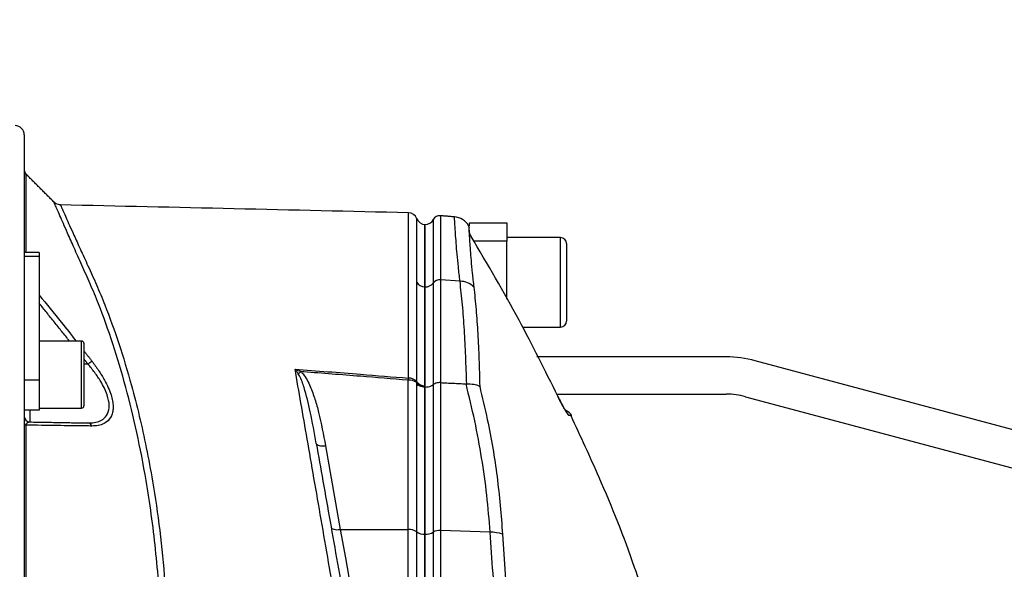
# Model space of a CAD drawing. Extents: x 0 to 9200, y 0 to 5940.
# Drawn here: x 8031 to 8295, y 2740 to 2887 of the extents above; entities that cross this region are included whole.
import ezdxf

# ---------------------------------------------------------------- set-up
doc = ezdxf.new("R2010")
doc.units = 0
doc.header["$LTSCALE"] = 5
doc.header["$MEASUREMENT"] = 0
doc.layers.get('0').update_dxf_attribs({"linetype": 'CONTINUOUS'})
doc.styles.add('ISO', font='GENISO.SHX')
doc.dimstyles.new('GEN-ISO', dxfattribs={"dimtxt": 50, "dimasz": 50, "dimexe": 40, "dimexo": 1, "dimgap": 30, "dimtad": 0, "dimtih": 1, "dimtoh": 1, "dimdec": 1, "dimdsep": 46, "dimtxsty": 'ISO', "dimcen": 2, "dimclrd": 256, "dimclre": 256, "dimclrt": 2, "dimadec": 0, "dimazin": 0, "dimtp": 0.1, "dimtm": 0.1, "dimtfac": 0.05, "dimtdec": 1, "dimtix": 1, "dimtmove": 2, "dimatfit": 3, "dimfxl": 1, "dimtolj": 1, "dimarcsym": 0})

# ---------------------------------------------------------------- blocks, each defined once
blk = doc.blocks.new('*D36')
at = {"color": 3, "lineweight": 25}
for p, q in [((7210.57, 2767.52), (7210.57, 3283.64)), ((8442.07, 2650.02), (8442.07, 3283.64)), ((7245.57, 3258.64), (8407.07, 3258.64))]:
    blk.add_line(p, q, dxfattribs=at)
at = {"color": 3}
for points in [[(7245.57, 3264.47), (7245.57, 3252.8), (7210.57, 3258.64)], [(8407.07, 3252.8), (8407.07, 3264.47), (8442.07, 3258.64)]]:
    blk.add_solid(points, dxfattribs=at)
at = {"color": 2, "insert": (7826.32, 3313.64), "char_height": 50, "attachment_point": 5, "style": 'ISO'}
blk.add_mtext('\\A1;{\\Fgeniso.shx;F}', dxfattribs=at)

msp = doc.modelspace()

# ---------------------------------------------------------------- linework, layer by layer
at = {"color": 7, "linetype": 'Continuous'}
for p, q in [((8032.07, 2856.58), (8032.07, 2824.98)), ((8032.51, 2846.08), (8032.51, 2824.98)), ((8143.74, 2834.89), (8143.74, 2817.65)), ((8139.57, 2832.52), (8139.57, 2815.78)), ((8139.6, 2815.78), (8139.6, 2832.52)), ((8141.8, 2833.84), (8141.8, 2816.82)), ((8151.57, 2832.14), (8151.57, 2833.02)), ((8151.57, 2833.02), (8161.57, 2833.02)), ((8161.57, 2833.02), (8161.57, 2828.02)), ((8151.57, 2830.34), (8151.57, 2831.02)), ((8161.57, 2828.02), (8152.71, 2828.02)), ((8161.57, 2812.54), (8161.57, 2828.02)), ((8175.97, 2805.02), (8175.97, 2829.02)), ((8177.57, 2827.42), (8177.57, 2806.62)), ((8032.07, 2824.98), (8032.07, 2823.97)), ((8036.07, 2824.98), (8036.07, 2823.97)), ((8032.07, 2823.97), (8032.07, 2790.77)), ((8036.07, 2823.97), (8032.07, 2823.97)), ((8036.07, 2823.97), (8036.07, 2790.77)), ((8141.8, 2816.82), (8141.8, 2789.54)), ((8143.74, 2817.65), (8143.74, 2790.11)), ((8148.98, 2817.29), (8143.74, 2817.65)), ((8139.57, 2815.78), (8139.57, 2788.83)), ((8139.6, 2815.78), (8139.57, 2815.78)), ((8139.6, 2788.83), (8139.6, 2815.78)), ((8047.47, 2796.55), (8047.47, 2801.26)), ((8048.07, 2800.66), (8048.07, 2796.26)), ((8047.47, 2783.26), (8047.47, 2796.55)), ((8048.07, 2796.26), (8048.07, 2783.86)), ((8049.16, 2795.08), (8048.07, 2795.08)), ((8220.43, 2797.02), (8169.57, 2797.02)), ((8362.38, 2760.04), (8228.2, 2796)), ((8032.07, 2790.77), (8032.07, 2787.03)), ((8036.07, 2790.77), (8032.07, 2790.77)), ((8036.07, 2790.77), (8036.07, 2782.76)), ((8135.07, 2750.71), (8135.07, 2790.77)), ((8137.36, 2750.07), (8137.36, 2789.75)), ((8143.74, 2790.11), (8143.74, 2750.44)), ((8032.07, 2787.03), (8032.07, 2689.02)), ((8139.57, 2749.44), (8139.57, 2788.84)), ((8139.6, 2788.83), (8139.57, 2788.83)), ((8139.6, 2749.44), (8139.6, 2788.83)), ((8141.8, 2789.54), (8141.8, 2750)), ((8174.93, 2787.02), (8220.43, 2787.02)), ((8175.21, 2786.47), (8175.23, 2786.47)), ((8225.61, 2786.34), (8359.79, 2750.38)), ((8036.07, 2782.76), (8032.07, 2782.76)), ((8033.54, 2782.76), (8033.54, 2779.56)), ((8032.51, 2778.7), (8032.51, 2599.34)), ((8112.89, 2773.19), (8116.86, 2750.71)), ((8116.86, 2750.71), (8135.07, 2750.71)), ((8135.07, 2678.02), (8135.07, 2750.71)), ((8137.36, 2678.02), (8137.36, 2750.07)), ((8157.06, 2749.95), (8143.74, 2750.44)), ((8143.74, 2750.44), (8143.74, 2678.02)), ((8139.6, 2749.44), (8139.57, 2749.44)), ((8139.57, 2678.02), (8139.57, 2749.44)), ((8139.6, 2678.02), (8139.6, 2749.44)), ((8141.8, 2750), (8141.8, 2678.02))]:
    msp.add_line(p, q, dxfattribs=at)
for points in [[(8110.43, 2773.81), (8110.51, 2773.63), (8110.67, 2773.47), (8110.9, 2773.33), (8111.21, 2773.23), (8111.58, 2773.16), (8111.99, 2773.13), (8112.43, 2773.14), (8112.89, 2773.19)], [(8114.39, 2751.33), (8114.47, 2751.15), (8114.63, 2750.98), (8114.87, 2750.85), (8115.17, 2750.75), (8115.54, 2750.68), (8115.95, 2750.65), (8116.4, 2750.66), (8116.86, 2750.71)], [(8116.86, 2750.71), (8118.22, 2743.07), (8119.62, 2735.28), (8121.03, 2727.35), (8122.47, 2719.3), (8123.93, 2711.16), (8125.4, 2702.95), (8126.88, 2694.67), (8128.37, 2686.35), (8129.86, 2678.02)]]:
    msp.add_lwpolyline(points, dxfattribs=at)
for centre, radius, start, end in [((8029.57, 2856.58), 2.5, 0, 88.6639), ((8033.57, 2847.14), 1.5, 180, 225), ((8135.07, 2833.19), 2.5, 21.2526, 88.4984), ((8143.57, 2832.9), 2, 85, 151.8927), ((8147.05, 2829.58), 5, 31.7533, 85.0231), ((8139.72, 2835.02), 2.5, 201.6, 266.6364), ((8139.6, 2835.02), 2.5, 270, 331.8927), ((8154.06, 2830.7), 2.49, 206.3222, 211.2866), ((8175.97, 2827.42), 1.6, 0, 90), ((8139.57, 2818.31), 2.52, 210.3591, 269.9461), ((8139.69, 2818.43), 2.65, 267.9144, 322.7478), ((8143.51, 2815.51), 2.16, 83.9142, 142.3974), ((8149.04, 2812.22), 5.07, 44.1485, 90.6824), ((8175.97, 2806.62), 1.6, 270, 0), ((8047.47, 2800.66), 0.6, 0, 90), ((8002.73, 2855.2), 75.96, 307.6803, 308.673), ((8220.43, 2767.02), 30, 75, 90), ((8102.51, 2797.18), 5.6, 303.3085, 312.4671), ((8175.43, 2786.79), 40.56, 173.6074, 174.3705), ((8135.33, 2787.3), 3.48, 53.9448, 94.3641), ((8135.28, 2788.6), 2.71, 38.7584, 93.268), ((8139.72, 2791.84), 2.91, 216.4546, 266.9444), ((8139.48, 2791.96), 2.67, 218.4642, 271.806), ((8220.43, 2767.02), 20, 75, 90), ((8047.47, 2783.86), 0.6, 270, 0), ((8176.63, 2780.2), 2.5, 25.1088, 73.7112), ((8175.96, 2780.24), 2.5, 24.9213, 45.9306), ((8033.57, 2781.06), 1.5, 180, 269), ((8032.81, 2779.38), 0.747, 185.8857, 246.0301), ((8049.07, 2778.1), 1.19, 17.832, 85.4291), ((8135.32, 2747.16), 3.56, 55.0103, 94.0599), ((8139.37, 2752.92), 3.48, 234.7503, 273.249), ((8143.45, 2747.27), 3.19, 84.7261, 121.065), ((8139.81, 2753.24), 3.81, 266.836, 301.6028), ((8157.42, 2741.53), 8.43, 69.2813, 92.4121)]:
    msp.add_arc(centre, radius, start, end, dxfattribs=at)
for points in [[(8040.09, 2838.5), (8032.51, 2846.08)], [(8040.07, 2838.48), (8040.07, 2838.49)], [(8135.12, 2835.64), (8135.12, 2835.65)], [(8147.49, 2834.56), (8143.74, 2834.89)], [(8151.53, 2831.75), (8151.27, 2832.19)], [(8175.97, 2829.02), (8161.57, 2829.02)], [(8036.07, 2824.98), (8032.07, 2824.98)], [(8044.22, 2801.26), (8036.07, 2811.43)], [(8165.76, 2805.02), (8175.97, 2805.02)], [(8047.47, 2801.26), (8036.07, 2801.26)], [(8048.07, 2798.6), (8050.2, 2795.9)], [(8049.16, 2795.08), (8048.07, 2796.45)], [(8137.36, 2789.75), (8137.38, 2790.11)], [(8137.38, 2790.11), (8137.39, 2790.3)], [(8143.74, 2790.11), (8150.61, 2789.78)], [(8150.61, 2789.78), (8150.77, 2789.79)], [(8139.57, 2788.94), (8139.57, 2789.29)], [(8139.57, 2788.84), (8139.57, 2788.94)], [(8175.28, 2786.36), (8175.23, 2786.47)], [(8175.36, 2786.2), (8175.23, 2786.47)], [(8036.07, 2783.26), (8047.47, 2783.26)], [(8033.54, 2779.56), (8049.16, 2779.29)]]:
    msp.add_open_spline(points, degree=1, dxfattribs=at)
for points, knots in [([(8055.5, 2596.74), (8055.89, 2599.3), (8056.67, 2604.45), (8057.98, 2612.9), (8059.38, 2621.92), (8060.91, 2631.59), (8062.51, 2641.62), (8064.37, 2652.93), (8066.19, 2665.41), (8067.67, 2679.15), (8068.66, 2693.06), (8069.12, 2707.3), (8069, 2721.61), (8068.33, 2734.4), (8067.34, 2745.43), (8066.2, 2754.79), (8064.59, 2765.32), (8062.35, 2776.82), (8059.35, 2789.09), (8055.89, 2800.65), (8052.64, 2809.72), (8049.78, 2816.64), (8047.49, 2821.74), (8045.4, 2826.36), (8043.77, 2830.03), (8042.52, 2832.86), (8041.59, 2834.99), (8040.86, 2836.67), (8040.36, 2837.82), (8040.09, 2838.45), (8040.08, 2838.47), (8040.07, 2838.48)], [0, 0, 0, 0, 0.03057, 0.061325, 0.094536, 0.127747, 0.161932, 0.196121, 0.240208, 0.284294, 0.329633, 0.37497, 0.42285, 0.47073, 0.503755, 0.536813, 0.56984, 0.618698, 0.667558, 0.717906, 0.768256, 0.795219, 0.822174, 0.849675, 0.877174, 0.898313, 0.919451, 0.94119, 0.962929, 0.98406, 1, 1, 1, 1]), ([(8041.79, 2837.82), (8041.7, 2837.81), (8041.4, 2837.79), (8040.93, 2837.94), (8040.44, 2838.18), (8040.19, 2838.4), (8040.08, 2838.5)], [0, 0, 0, 0, 0.1348776, 0.4758518, 0.7681491, 1, 1, 1, 1]), ([(8135.12, 2835.69), (8119.53, 2836.04), (8088.42, 2836.74), (8057.31, 2837.45), (8041.79, 2837.8)], [0, 0, 0, 0, 0.5010965, 1, 1, 1, 1]), ([(8041.79, 2837.75), (8041.79, 2837.74), (8041.79, 2837.74), (8042.07, 2837.12), (8042.55, 2836.01), (8043.27, 2834.41), (8044.2, 2832.32), (8045.46, 2829.53), (8047.07, 2825.96), (8049.16, 2821.47), (8051.46, 2816.41), (8054.3, 2809.57), (8057.49, 2800.73), (8060.55, 2790.65), (8062.97, 2781.2), (8064.86, 2772.64), (8066.76, 2762.47), (8068.51, 2750.53), (8069.75, 2738.15), (8070.44, 2726.91), (8070.76, 2716.96), (8070.78, 2705.76), (8070.39, 2693.31), (8069.43, 2679.53), (8067.95, 2665.65), (8066.13, 2653.03), (8064.27, 2641.83), (8062.68, 2631.96), (8061.14, 2622.26), (8059.67, 2612.93), (8058.29, 2604.06), (8057.45, 2598.6), (8057.03, 2595.86)], [0, 0, 0, 0, 0.015582, 0.036953, 0.057718, 0.078484, 0.099844, 0.121204, 0.147763, 0.174324, 0.20162, 0.228925, 0.277725, 0.326522, 0.360023, 0.393553, 0.427051, 0.474928, 0.522802, 0.555821, 0.588872, 0.62189, 0.665948, 0.710006, 0.75535, 0.800695, 0.833672, 0.866644, 0.900566, 0.934488, 0.967129, 1, 1, 1, 1]), ([(8135.12, 2791.31), (8135.12, 2793.75), (8135.12, 2798.64), (8135.12, 2805.56), (8135.12, 2812.13), (8135.12, 2817.76), (8135.12, 2822.35), (8135.12, 2825.89), (8135.12, 2828.96), (8135.12, 2831.47), (8135.12, 2833.4), (8135.12, 2834.76), (8135.12, 2835.56), (8135.12, 2835.61), (8135.12, 2835.64)], [0, 0, 0, 0, 0.103474, 0.206948, 0.311666, 0.416385, 0.490155, 0.563926, 0.639841, 0.715756, 0.789483, 0.86321, 0.939079, 1, 1, 1, 1]), ([(8148.98, 2817.29), (8148.83, 2818.6), (8148.53, 2821.23), (8148.2, 2824.64), (8147.95, 2827.63), (8147.76, 2830.12), (8147.63, 2832.07), (8147.55, 2833.49), (8147.49, 2834.39), (8147.49, 2834.51), (8147.49, 2834.56)], [0, 0, 0, 0, 0.121959, 0.243921, 0.369381, 0.494843, 0.619468, 0.744093, 0.872335, 1, 1, 1, 1]), ([(8137.39, 2817.03), (8137.39, 2818.83), (8137.39, 2822.42), (8137.39, 2826.7), (8137.39, 2830.09), (8137.39, 2832.46), (8137.39, 2833.86), (8137.39, 2834.02), (8137.39, 2834.09)], [0, 0, 0, 0, 0.172003, 0.344006, 0.51437, 0.685275, 0.855639, 1, 1, 1, 1]), ([(8139.57, 2815.78), (8139.57, 2816.78), (8139.57, 2819.8), (8139.57, 2824.05), (8139.57, 2827.62), (8139.57, 2829.92), (8139.57, 2831.38), (8139.57, 2832.23), (8139.57, 2832.59), (8139.57, 2832.5), (8139.57, 2832.49)], [0, 0, 0, 0, 0.0954238, 0.2881156, 0.4808073, 0.6068494, 0.7328913, 0.8589334, 0.9849754, 1, 1, 1, 1]), ([(8151.3, 2832.21), (8151.3, 2832.16), (8151.31, 2832.06), (8151.35, 2831.23), (8151.43, 2829.89), (8151.54, 2828.02), (8151.71, 2825.68), (8151.94, 2822.88), (8152.24, 2819.61), (8152.54, 2817.04), (8152.68, 2815.75)], [0, 0, 0, 0, 0.124299, 0.249186, 0.377582, 0.505977, 0.627782, 0.749585, 0.874794, 1, 1, 1, 1]), ([(8151.57, 2830.3), (8151.57, 2830.36), (8151.57, 2830.64), (8151.57, 2830.81), (8151.57, 2830.94)], [0, 0, 0, 0, 0.22147, 1, 1, 1, 1]), ([(8151.95, 2829.35), (8151.94, 2829.35), (8151.93, 2829.39), (8151.8, 2829.64), (8151.61, 2830.06), (8151.58, 2830.22), (8151.57, 2830.3)], [0, 0, 0, 0, 0.005196, 0.076335, 0.534857, 1, 1, 1, 1]), ([(8151.93, 2829.4), (8151.93, 2829.4), (8151.94, 2829.39), (8151.94, 2829.35), (8151.95, 2829.35)], [0, 0, 0, 0, 0.860579, 1, 1, 1, 1]), ([(8175.21, 2786.47), (8171.83, 2793.3), (8164.6, 2807.89), (8156.34, 2821.9), (8151.95, 2829.35)], [0, 0, 0, 0, 0.468655, 1, 1, 1, 1]), ([(8137.39, 2790.3), (8137.39, 2792.69), (8137.39, 2797.5), (8137.39, 2804.38), (8137.39, 2810.95), (8137.39, 2815.03), (8137.39, 2817.03)], [0, 0, 0, 0, 0.245792, 0.492296, 0.750983, 1, 1, 1, 1]), ([(8150.77, 2789.79), (8150.69, 2792.28), (8150.53, 2797.26), (8150.17, 2804.31), (8149.69, 2811.05), (8149.22, 2815.21), (8148.98, 2817.29)], [0, 0, 0, 0, 0.2484233, 0.4968452, 0.7484238, 1, 1, 1, 1]), ([(8036.07, 2813.61), (8038.05, 2811.19), (8041.4, 2807.11), (8044.65, 2802.95), (8045.98, 2801.26)], [0, 0, 0, 0, 0.5923, 1, 1, 1, 1]), ([(8139.57, 2789.29), (8139.57, 2790.56), (8139.57, 2794.39), (8139.57, 2800.49), (8139.57, 2808.17), (8139.57, 2813.03), (8139.57, 2815.78)], [0, 0, 0, 0, 0.131158, 0.393556, 0.656821, 1, 1, 1, 1]), ([(8152.68, 2815.75), (8152.9, 2813.76), (8153.33, 2809.79), (8153.76, 2803.3), (8154.08, 2796.46), (8154.2, 2791.57), (8154.26, 2789.13)], [0, 0, 0, 0, 0.248456, 0.496915, 0.748457, 1, 1, 1, 1]), ([(8049.16, 2779.29), (8049.44, 2779.29), (8050.33, 2779.29), (8051.72, 2779.53), (8053.31, 2780.23), (8054.57, 2781.6), (8055.05, 2783.89), (8054.53, 2786.39), (8053.6, 2788.59), (8052.5, 2790.61), (8051.02, 2792.81), (8049.78, 2794.33), (8049.16, 2795.08)], [0, 0, 0, 0, 0.047504, 0.148734, 0.24978, 0.378576, 0.507477, 0.636297, 0.713015, 0.789845, 0.894838, 1, 1, 1, 1]), ([(8050.2, 2795.9), (8050.82, 2795.06), (8052.07, 2793.38), (8053.54, 2790.96), (8054.64, 2788.75), (8055.36, 2786.88), (8055.78, 2785.18), (8055.95, 2783.67), (8055.84, 2782.33), (8055.38, 2780.8), (8054.35, 2779.54), (8052.76, 2778.75), (8051.37, 2778.48), (8050.48, 2778.47), (8050.2, 2778.47)], [0, 0, 0, 0, 0.103577, 0.207003, 0.284033, 0.360973, 0.426684, 0.492361, 0.558144, 0.623953, 0.753511, 0.853428, 0.953504, 1, 1, 1, 1]), ([(8132.4, 2634.43), (8131.87, 2637.47), (8130.82, 2643.55), (8129, 2654.07), (8126.95, 2665.89), (8124.67, 2678.99), (8122.39, 2692.11), (8120.12, 2705.14), (8117.92, 2717.81), (8115.79, 2730.06), (8113.73, 2741.89), (8111.73, 2753.41), (8109.81, 2764.48), (8108, 2774.89), (8106.29, 2784.68), (8105.24, 2790.72), (8104.72, 2793.74)], [0, 0, 0, 0, 0.055772, 0.111555, 0.188553, 0.265855, 0.34326, 0.420562, 0.497559, 0.570907, 0.644431, 0.717954, 0.7913, 0.863062, 0.931531, 1, 1, 1, 1]), ([(8104.72, 2793.74), (8110.58, 2793.28), (8120.72, 2792.48), (8130.85, 2791.66), (8135.12, 2791.31)], [0, 0, 0, 0, 0.578485, 1, 1, 1, 1]), ([(8104.72, 2793.74), (8104.72, 2793.74), (8105.25, 2793.53), (8105.77, 2793.29), (8106.29, 2793.05)], [0, 0, 0, 0, 0.007981, 1, 1, 1, 1]), ([(8105.59, 2792.5), (8105.3, 2792.92), (8105.01, 2793.34), (8104.72, 2793.73), (8104.72, 2793.74)], [0, 0, 0, 0, 0.991995, 1, 1, 1, 1]), ([(8110.43, 2773.81), (8109.92, 2776.65), (8109, 2781.73), (8107.52, 2787.74), (8106.39, 2791.15), (8105.7, 2792.31), (8105.59, 2792.5)], [0, 0, 0, 0, 0.443205, 0.7921, 0.966432, 1, 1, 1, 1]), ([(8106.29, 2793.05), (8106.49, 2792.85), (8107.14, 2792.18), (8107.98, 2790.83), (8109.06, 2788.56), (8110.11, 2785.64), (8111.56, 2780.35), (8112.33, 2776.17), (8112.89, 2773.19)], [0, 0, 0, 0, 0.037816, 0.128481, 0.219493, 0.393125, 0.566943, 1, 1, 1, 1]), ([(8135.07, 2790.77), (8130.8, 2791.11), (8121.46, 2791.87), (8111.86, 2792.62), (8106.54, 2793.03), (8106.29, 2793.05)], [0, 0, 0, 0, 0.445359, 0.973719, 1, 1, 1, 1]), ([(8139.57, 2788.84), (8139.31, 2788.87), (8138.78, 2788.93), (8138.06, 2789.19), (8137.6, 2789.48), (8137.41, 2789.69), (8137.36, 2789.75), (8137.36, 2789.75)], [0, 0, 0, 0, 0.2689225, 0.5666778, 0.8664459, 0.9929937, 1, 1, 1, 1]), ([(8143.74, 2790.11), (8143.52, 2790.11), (8143.07, 2790.1), (8142.45, 2789.95), (8142.03, 2789.75), (8141.86, 2789.59), (8141.8, 2789.54)], [0, 0, 0, 0, 0.286243, 0.572489, 0.859476, 1, 1, 1, 1]), ([(8157.06, 2749.95), (8156.8, 2753.28), (8156.28, 2759.94), (8154.85, 2769.92), (8153.02, 2779.88), (8151.41, 2786.48), (8150.61, 2789.78)], [0, 0, 0, 0, 0.249034, 0.498075, 0.749035, 1, 1, 1, 1]), ([(8150.77, 2789.79), (8151.42, 2789.78), (8152.63, 2789.77), (8153.72, 2789.41), (8154.17, 2789.18), (8154.25, 2789.13), (8154.26, 2789.13)], [0, 0, 0, 0, 0.484753, 0.896845, 0.993982, 1, 1, 1, 1]), ([(8141.8, 2789.54), (8141.77, 2789.51), (8141.6, 2789.36), (8141.18, 2789.11), (8140.44, 2788.88), (8139.88, 2788.85), (8139.6, 2788.83)], [0, 0, 0, 0, 0.070124, 0.380806, 0.69039, 1, 1, 1, 1]), ([(8154.26, 2789.13), (8154.96, 2786.16), (8156.86, 2778.12), (8159.16, 2764.87), (8159.98, 2754.57), (8160.4, 2749.41)], [0, 0, 0, 0, 0.226346, 0.6123, 1, 1, 1, 1]), ([(8175.21, 2786.47), (8175.48, 2785.91), (8176.03, 2784.79), (8176.83, 2783.32), (8177.5, 2782.19), (8178, 2781.45), (8178.15, 2781.35), (8178.22, 2781.29)], [0, 0, 0, 0, 0.217459, 0.437265, 0.632211, 0.815654, 1, 1, 1, 1]), ([(8177.67, 2782.02), (8177.68, 2782.02), (8177.69, 2782.01), (8177.62, 2782.08), (8177.47, 2782.31), (8177.17, 2782.78), (8176.75, 2783.51), (8176.23, 2784.47), (8175.75, 2785.4), (8175.46, 2785.99), (8175.36, 2786.2)], [0, 0, 0, 0, 0.004991, 0.078302, 0.183367, 0.327782, 0.49928, 0.690719, 0.894022, 1, 1, 1, 1]), ([(8032.51, 2778.7), (8032.58, 2778.86), (8032.74, 2779.2), (8033.1, 2779.49), (8033.37, 2779.53), (8033.54, 2779.56)], [0, 0, 0, 0, 0.2385617, 0.5285275, 1, 1, 1, 1]), ([(8178.9, 2781.26), (8178.9, 2781.26), (8179.16, 2781.25), (8178.69, 2781.27), (8178.22, 2781.29)], [0, 0, 0, 0, 0.0004495, 1, 1, 1, 1]), ([(8198.9, 2731.44), (8197.9, 2734.48), (8194.19, 2745.72), (8187.53, 2762.37), (8181.33, 2775.7), (8178.77, 2781.2)], [0, 0, 0, 0, 0.178859, 0.661085, 1, 1, 1, 1]), ([(8050.2, 2778.47), (8049.58, 2778.47), (8046.52, 2778.51), (8040.66, 2778.59), (8035.31, 2778.66), (8032.51, 2778.7)], [0, 0, 0, 0, 0.1060893, 0.5304611, 1, 1, 1, 1]), ([(8110.43, 2773.81), (8111.02, 2770.47), (8112.22, 2763.66), (8114.12, 2752.88), (8116.11, 2741.58), (8118.17, 2729.89), (8120.38, 2717.36), (8122.72, 2704.08), (8125.21, 2690), (8127.72, 2675.72), (8129.41, 2666.16), (8130.25, 2661.38)], [0, 0, 0, 0, 0.0995171, 0.2029022, 0.3062878, 0.4116929, 0.5170982, 0.6362777, 0.7554576, 0.8777288, 1, 1, 1, 1]), ([(8167.85, 2678.02), (8166.83, 2682.1), (8164.79, 2690.28), (8162.33, 2702.76), (8160.33, 2715.32), (8158.86, 2727.47), (8157.78, 2739.07), (8157.3, 2746.32), (8157.06, 2749.95)], [0, 0, 0, 0, 0.1683349, 0.3366618, 0.51007, 0.6834872, 0.8412955, 1, 1, 1, 1]), ([(8160.4, 2749.41), (8160.62, 2745.87), (8161.05, 2738.76), (8162.06, 2727.51), (8163.45, 2715.82), (8165.38, 2703.64), (8167.84, 2691.28), (8169.96, 2683.03), (8171.01, 2678.91)], [0, 0, 0, 0, 0.158147, 0.317201, 0.485217, 0.653221, 0.826606, 1, 1, 1, 1])]:
    msp.add_open_spline(points, degree=3, knots=knots, dxfattribs=at)

# ---------------------------------------------------------------- dimensions: what is measured, and where the dimension line sits
dim = msp.add_linear_dim(base=(8442.07, 3258.64), p1=(7210.57, 2766.52), p2=(8442.07, 2649.02), text='{\\Fgeniso.shx;F}', dimstyle='GEN-ISO', override={"dimasz": 35, "dimexe": 25, "dimtad": 1, "dimtih": 0, "dimtoh": 0, "dimlfac": 0.03937, "dimclrd": 3, "dimclre": 3, "dimadec": 2, "dimazin": 2, "dimlwd": 25, "dimlwe": 25})
dim.commit()
dim.dimension.update_dxf_attribs({"geometry": '*D36', "text_midpoint": (7826.32, 3313.64)})

doc.saveas('drawing.dxf')
